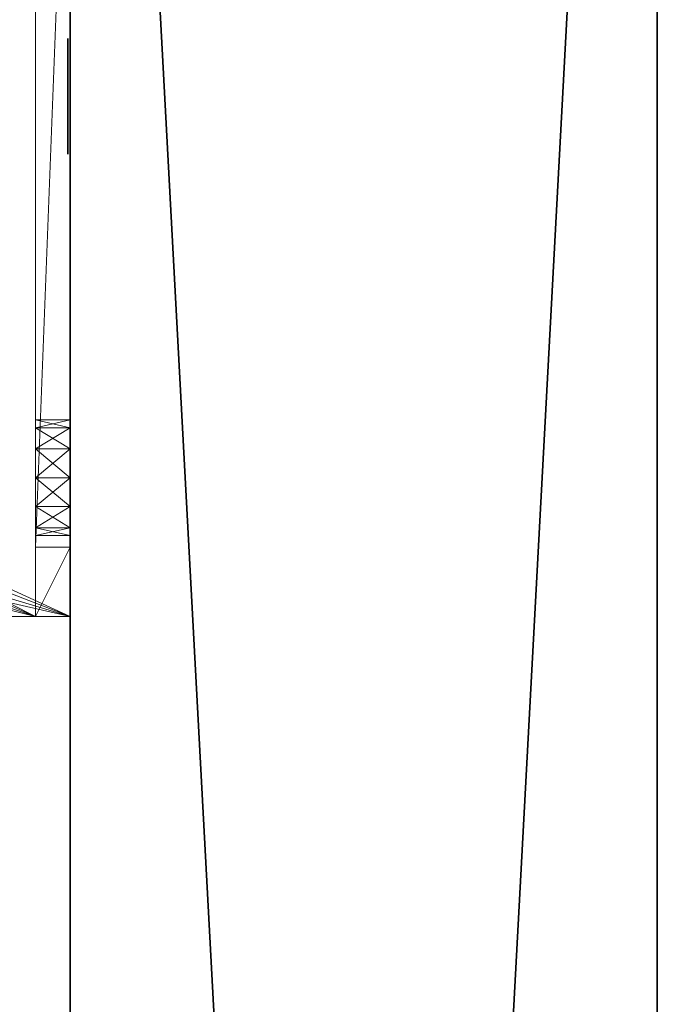
# Model space of a CAD drawing. Units: inches. Extents: x -49 to 181, y 55 to 161.
# Drawn here: x 52 to 53, y 142 to 144 of the extents above; entities that cross this region are included whole.
import ezdxf

# ---------------------------------------------------------------- set-up
doc = ezdxf.new("R2010")
doc.units = ezdxf.units.IN
doc.header["$LTSCALE"] = 0.3
doc.header["$MEASUREMENT"] = 0
for name, color, linetype in [('2D-T', 7, 'Continuous'), ('EDGE-FOND-H', 1, 'Continuous'), ('FOND-H', 1, 'Continuous'), ('PIETEMENT-V', 2, 'Continuous')]:
    doc.layers.add(name, color=color, linetype=linetype)
doc.layers.add('COTES PLAN', color=7, linetype='Continuous', lineweight=20, true_color=0x0099cc)
doc.layers.add('QUINCAILLERIE-CHR', color=4, linetype='Continuous', lineweight=13)
doc.styles.add('[quo] Cotes', font='simplex.shx', dxfattribs={"width": 0.6})
doc.styles.get("Standard").update_dxf_attribs({"font": 'ARIALN.TTF'})
doc.dimstyles.new('LOGIFLEX', dxfattribs={"dimscale": 0, "dimtxt": 0.09375, "dimasz": 0.1, "dimexe": 0.1, "dimexo": 0.0625, "dimgap": 0.09, "dimtad": 0, "dimtih": 1, "dimtoh": 1, "dimdec": 4, "dimlfac": -1, "dimzin": 12, "dimdsep": 46, "dimlunit": 5, "dimtxsty": '[quo] Cotes', "dimblk": 'OBLIQUE', "dimcen": 0, "dimdle": 0.078125, "dimclrd": 256, "dimclre": 256, "dimclrt": 256, "dimadec": 0, "dimazin": 2, "dimtfac": 1, "dimtdec": 4, "dimtofl": 0, "dimtmove": 0, "dimatfit": 3, "dimfxl": 0.1, "dimfrac": 2, "dimtolj": 1, "dimtzin": 0, "dimlwd": 25, "dimlwe": 25, "dimarcsym": 0})

# ---------------------------------------------------------------- blocks, each defined once
blk = doc.blocks.new('A$C7400df7a')
at = {"layer": '2D-T', "flags": 1}
for tag in ['CAPDH', 'CAPQT', 'CAPMC', 'CAPMG', 'CAPPN']:
    blk.add_attdef(tag, (-31, -19.875, -28), '', height=0.001, dxfattribs=at)
at = {"layer": 'EDGE-FOND-H'}
mesh = blk.add_polyface(dxfattribs=at)
corners = [(-30, -19.25, -26.5), (-30, -19.25, -27.5), (-2, -19.25, -26.5), (-2, -19.25, -27.5), (-2, -0.625, -27.5), (-2, -0.625, -26.5), (-30, -0.625, -27.5), (-30, -0.625, -26.5)]
mesh.append_faces([[corners[k] for k in face] for face in [(2, 1, 3, 3), (3, 5, 2, 2), (4, 7, 5, 5), (0, 6, 1, 1)]], dxfattribs={"vtx0": -1, "vtx2": -1})
mesh.append_faces([[corners[k] for k in face] for face in [(0, 1, 2, 2), (4, 5, 3, 3), (6, 7, 4, 4), (7, 6, 0, 0)]], dxfattribs={"vtx1": -1, "vtx2": -1})
at = {"layer": 'FOND-H'}
mesh = blk.add_polyface(dxfattribs=at)
corners = [(-30, -0.625, -27.5), (-2, -0.625, -27.5), (-30, -19.25, -27.5), (-2, -19.25, -27.5)]
mesh.append_faces([[corners[k] for k in face] for face in [(2, 1, 3, 3)]], dxfattribs={"vtx0": -1, "vtx2": -1})
mesh.append_faces([[corners[k] for k in face] for face in [(0, 1, 2, 2)]], dxfattribs={"vtx1": -1, "vtx2": -1})
mesh = blk.add_polyface(dxfattribs=at)
corners = [(-2, -0.625, -26.5), (-30, -0.625, -26.5), (-2, -19.25, -26.5), (-30, -19.25, -26.5)]
mesh.append_faces([[corners[k] for k in face] for face in [(2, 1, 3, 3)]], dxfattribs={"vtx0": -1, "vtx2": -1})
mesh.append_faces([[corners[k] for k in face] for face in [(0, 1, 2, 2)]], dxfattribs={"vtx1": -1, "vtx2": -1})
at = {"layer": 'PIETEMENT-V'}
mesh = blk.add_polyface(dxfattribs=at)
corners = [(-1, -0.625), (-1, -0.625, -27.5), (-2, -0.625), (-2, -0.625, -27.5), (-2, -19.25), (-1, -19.25), (-2, -19.25, -27.5), (-1, -19.25, -27.5)]
mesh.append_faces([[corners[k] for k in face] for face in [(2, 1, 3, 3), (2, 5, 0, 0), (4, 3, 6, 6), (1, 6, 3, 3), (5, 6, 7, 7), (0, 7, 1, 1)]], dxfattribs={"vtx0": -1, "vtx2": -1})
mesh.append_faces([[corners[k] for k in face] for face in [(0, 1, 2, 2), (4, 5, 2, 2), (2, 3, 4, 4), (7, 6, 1, 1), (4, 6, 5, 5), (5, 7, 0, 0)]], dxfattribs={"vtx1": -1, "vtx2": -1})
mesh = blk.add_polyface(dxfattribs=at)
corners = [(-2.0039, -3.5398, -9.9268), (-2.0039, -3.7102, -9.9268), (-2.0039, -3.5266, -9.8776), (-2.0039, -3.7234, -9.8776), (-2.0039, -3.5398, -9.8284), (-2.0039, -3.7102, -9.8284), (-2.0039, -3.5758, -9.7923), (-2.0039, -3.6742, -9.7923), (-2.0039, -3.625, -9.7792), (-2.0039, -3.6742, -9.9628), (-2.0039, -3.5758, -9.9628), (-2.0039, -3.625, -9.976)]
mesh.append_faces([[corners[k] for k in face] for face in [(2, 1, 3, 3), (4, 3, 5, 5), (6, 5, 7, 7), (9, 0, 10, 10), (2, 5, 3, 3), (0, 3, 1, 1), (10, 1, 9, 9), (7, 4, 6, 6)]], dxfattribs={"vtx0": -1, "vtx1": -1, "vtx2": -1})
mesh.append_faces([[corners[k] for k in face] for face in [(0, 1, 2, 2), (2, 3, 4, 4), (4, 5, 6, 6), (1, 0, 9, 9), (4, 5, 2, 2), (2, 3, 0, 0), (0, 1, 10, 10), (5, 4, 7, 7)]], dxfattribs={"vtx1": -1, "vtx2": -1, "vtx3": -1})
mesh.append_faces([[corners[k] for k in face] for face in [(6, 7, 8, 8), (9, 10, 11, 11)]], dxfattribs={"vtx2": -1})
mesh = blk.add_polyface(dxfattribs=at)
corners = [(-2.0039, -3.5398, -11.1866), (-2.0039, -3.7102, -11.1866), (-2.0039, -3.5266, -11.1374), (-2.0039, -3.7234, -11.1374), (-2.0039, -3.5398, -11.0882), (-2.0039, -3.7102, -11.0882), (-2.0039, -3.5758, -11.0522), (-2.0039, -3.6742, -11.0522), (-2.0039, -3.625, -11.039), (-2.0039, -3.6742, -11.2227), (-2.0039, -3.5758, -11.2227), (-2.0039, -3.625, -11.2359)]
mesh.append_faces([[corners[k] for k in face] for face in [(2, 1, 3, 3), (4, 3, 5, 5), (6, 5, 7, 7), (9, 0, 10, 10), (2, 5, 3, 3), (0, 3, 1, 1), (10, 1, 9, 9), (7, 4, 6, 6)]], dxfattribs={"vtx0": -1, "vtx1": -1, "vtx2": -1})
mesh.append_faces([[corners[k] for k in face] for face in [(0, 1, 2, 2), (2, 3, 4, 4), (4, 5, 6, 6), (1, 0, 9, 9), (4, 5, 2, 2), (2, 3, 0, 0), (0, 1, 10, 10), (5, 4, 7, 7)]], dxfattribs={"vtx1": -1, "vtx2": -1, "vtx3": -1})
mesh.append_faces([[corners[k] for k in face] for face in [(6, 7, 8, 8), (9, 10, 11, 11)]], dxfattribs={"vtx2": -1})
mesh = blk.add_polyface(dxfattribs=at)
corners = [(-2.0039, -3.5398, -12.4465), (-2.0039, -3.7102, -12.4465), (-2.0039, -3.5266, -12.3973), (-2.0039, -3.7234, -12.3973), (-2.0039, -3.5398, -12.3481), (-2.0039, -3.7102, -12.3481), (-2.0039, -3.5758, -12.312), (-2.0039, -3.6742, -12.312), (-2.0039, -3.625, -12.2988), (-2.0039, -3.6742, -12.4825), (-2.0039, -3.5758, -12.4825), (-2.0039, -3.625, -12.4957)]
mesh.append_faces([[corners[k] for k in face] for face in [(2, 1, 3, 3), (4, 3, 5, 5), (6, 5, 7, 7), (9, 0, 10, 10), (2, 5, 3, 3), (0, 3, 1, 1), (10, 1, 9, 9), (7, 4, 6, 6)]], dxfattribs={"vtx0": -1, "vtx1": -1, "vtx2": -1})
mesh.append_faces([[corners[k] for k in face] for face in [(0, 1, 2, 2), (2, 3, 4, 4), (4, 5, 6, 6), (1, 0, 9, 9), (4, 5, 2, 2), (2, 3, 0, 0), (0, 1, 10, 10), (5, 4, 7, 7)]], dxfattribs={"vtx1": -1, "vtx2": -1, "vtx3": -1})
mesh.append_faces([[corners[k] for k in face] for face in [(6, 7, 8, 8), (9, 10, 11, 11)]], dxfattribs={"vtx2": -1})
mesh = blk.add_polyface(dxfattribs=at)
corners = [(-2.0039, -3.5398, -13.7063), (-2.0039, -3.7102, -13.7063), (-2.0039, -3.5266, -13.6571), (-2.0039, -3.7234, -13.6571), (-2.0039, -3.5398, -13.6079), (-2.0039, -3.7102, -13.6079), (-2.0039, -3.5758, -13.5719), (-2.0039, -3.6742, -13.5719), (-2.0039, -3.625, -13.5587), (-2.0039, -3.6742, -13.7423), (-2.0039, -3.5758, -13.7423), (-2.0039, -3.625, -13.7555)]
mesh.append_faces([[corners[k] for k in face] for face in [(2, 1, 3, 3), (4, 3, 5, 5), (6, 5, 7, 7), (9, 0, 10, 10), (2, 5, 3, 3), (0, 3, 1, 1), (10, 1, 9, 9), (7, 4, 6, 6)]], dxfattribs={"vtx0": -1, "vtx1": -1, "vtx2": -1})
mesh.append_faces([[corners[k] for k in face] for face in [(0, 1, 2, 2), (2, 3, 4, 4), (4, 5, 6, 6), (1, 0, 9, 9), (4, 5, 2, 2), (2, 3, 0, 0), (0, 1, 10, 10), (5, 4, 7, 7)]], dxfattribs={"vtx1": -1, "vtx2": -1, "vtx3": -1})
mesh.append_faces([[corners[k] for k in face] for face in [(6, 7, 8, 8), (9, 10, 11, 11)]], dxfattribs={"vtx2": -1})
mesh = blk.add_polyface(dxfattribs=at)
corners = [(-2.0039, -3.5398, -14.9662), (-2.0039, -3.7102, -14.9662), (-2.0039, -3.5266, -14.917), (-2.0039, -3.7234, -14.917), (-2.0039, -3.5398, -14.8677), (-2.0039, -3.7102, -14.8677), (-2.0039, -3.5758, -14.8317), (-2.0039, -3.6742, -14.8317), (-2.0039, -3.625, -14.8185), (-2.0039, -3.6742, -15.0022), (-2.0039, -3.5758, -15.0022), (-2.0039, -3.625, -15.0154)]
mesh.append_faces([[corners[k] for k in face] for face in [(2, 1, 3, 3), (4, 3, 5, 5), (6, 5, 7, 7), (9, 0, 10, 10), (2, 5, 3, 3), (0, 3, 1, 1), (10, 1, 9, 9), (7, 4, 6, 6)]], dxfattribs={"vtx0": -1, "vtx1": -1, "vtx2": -1})
mesh.append_faces([[corners[k] for k in face] for face in [(0, 1, 2, 2), (2, 3, 4, 4), (4, 5, 6, 6), (1, 0, 9, 9), (4, 5, 2, 2), (2, 3, 0, 0), (0, 1, 10, 10), (5, 4, 7, 7)]], dxfattribs={"vtx1": -1, "vtx2": -1, "vtx3": -1})
mesh.append_faces([[corners[k] for k in face] for face in [(6, 7, 8, 8), (9, 10, 11, 11)]], dxfattribs={"vtx2": -1})
mesh = blk.add_polyface(dxfattribs=at)
corners = [(-2.0039, -3.5398, -16.226), (-2.0039, -3.7102, -16.226), (-2.0039, -3.5266, -16.1768), (-2.0039, -3.7234, -16.1768), (-2.0039, -3.5398, -16.1276), (-2.0039, -3.7102, -16.1276), (-2.0039, -3.5758, -16.0916), (-2.0039, -3.6742, -16.0916), (-2.0039, -3.625, -16.0784), (-2.0039, -3.6742, -16.262), (-2.0039, -3.5758, -16.262), (-2.0039, -3.625, -16.2752)]
mesh.append_faces([[corners[k] for k in face] for face in [(2, 1, 3, 3), (4, 3, 5, 5), (6, 5, 7, 7), (9, 0, 10, 10), (2, 5, 3, 3), (0, 3, 1, 1), (10, 1, 9, 9), (7, 4, 6, 6)]], dxfattribs={"vtx0": -1, "vtx1": -1, "vtx2": -1})
mesh.append_faces([[corners[k] for k in face] for face in [(0, 1, 2, 2), (2, 3, 4, 4), (4, 5, 6, 6), (1, 0, 9, 9), (4, 5, 2, 2), (2, 3, 0, 0), (0, 1, 10, 10), (5, 4, 7, 7)]], dxfattribs={"vtx1": -1, "vtx2": -1, "vtx3": -1})
mesh.append_faces([[corners[k] for k in face] for face in [(6, 7, 8, 8), (9, 10, 11, 11)]], dxfattribs={"vtx2": -1})
mesh = blk.add_polyface(dxfattribs=at)
corners = [(-2.0039, -3.5398, -17.4859), (-2.0039, -3.7102, -17.4859), (-2.0039, -3.5266, -17.4366), (-2.0039, -3.7234, -17.4366), (-2.0039, -3.5398, -17.3874), (-2.0039, -3.7102, -17.3874), (-2.0039, -3.5758, -17.3514), (-2.0039, -3.6742, -17.3514), (-2.0039, -3.625, -17.3382), (-2.0039, -3.6742, -17.5219), (-2.0039, -3.5758, -17.5219), (-2.0039, -3.625, -17.5351)]
mesh.append_faces([[corners[k] for k in face] for face in [(2, 1, 3, 3), (4, 3, 5, 5), (6, 5, 7, 7), (9, 0, 10, 10), (2, 5, 3, 3), (0, 3, 1, 1), (10, 1, 9, 9), (7, 4, 6, 6)]], dxfattribs={"vtx0": -1, "vtx1": -1, "vtx2": -1})
mesh.append_faces([[corners[k] for k in face] for face in [(0, 1, 2, 2), (2, 3, 4, 4), (4, 5, 6, 6), (1, 0, 9, 9), (4, 5, 2, 2), (2, 3, 0, 0), (0, 1, 10, 10), (5, 4, 7, 7)]], dxfattribs={"vtx1": -1, "vtx2": -1, "vtx3": -1})
mesh.append_faces([[corners[k] for k in face] for face in [(6, 7, 8, 8), (9, 10, 11, 11)]], dxfattribs={"vtx2": -1})
mesh = blk.add_polyface(dxfattribs=at)
corners = [(-2.0039, -3.5398, -18.7457), (-2.0039, -3.7102, -18.7457), (-2.0039, -3.5266, -18.6965), (-2.0039, -3.7234, -18.6965), (-2.0039, -3.5398, -18.6473), (-2.0039, -3.7102, -18.6473), (-2.0039, -3.5758, -18.6112), (-2.0039, -3.6742, -18.6112), (-2.0039, -3.625, -18.5981), (-2.0039, -3.6742, -18.7817), (-2.0039, -3.5758, -18.7817), (-2.0039, -3.625, -18.7949)]
mesh.append_faces([[corners[k] for k in face] for face in [(2, 1, 3, 3), (4, 3, 5, 5), (6, 5, 7, 7), (9, 0, 10, 10), (2, 5, 3, 3), (0, 3, 1, 1), (10, 1, 9, 9), (7, 4, 6, 6)]], dxfattribs={"vtx0": -1, "vtx1": -1, "vtx2": -1})
mesh.append_faces([[corners[k] for k in face] for face in [(0, 1, 2, 2), (2, 3, 4, 4), (4, 5, 6, 6), (1, 0, 9, 9), (4, 5, 2, 2), (2, 3, 0, 0), (0, 1, 10, 10), (5, 4, 7, 7)]], dxfattribs={"vtx1": -1, "vtx2": -1, "vtx3": -1})
mesh.append_faces([[corners[k] for k in face] for face in [(6, 7, 8, 8), (9, 10, 11, 11)]], dxfattribs={"vtx2": -1})
mesh = blk.add_polyface(dxfattribs=at)
corners = [(-2.0039, -3.5398, -20.0055), (-2.0039, -3.7102, -20.0055), (-2.0039, -3.5266, -19.9563), (-2.0039, -3.7234, -19.9563), (-2.0039, -3.5398, -19.9071), (-2.0039, -3.7102, -19.9071), (-2.0039, -3.5758, -19.8711), (-2.0039, -3.6742, -19.8711), (-2.0039, -3.625, -19.8579), (-2.0039, -3.6742, -20.0416), (-2.0039, -3.5758, -20.0416), (-2.0039, -3.625, -20.0547)]
mesh.append_faces([[corners[k] for k in face] for face in [(2, 1, 3, 3), (4, 3, 5, 5), (6, 5, 7, 7), (9, 0, 10, 10), (2, 5, 3, 3), (0, 3, 1, 1), (10, 1, 9, 9), (7, 4, 6, 6)]], dxfattribs={"vtx0": -1, "vtx1": -1, "vtx2": -1})
mesh.append_faces([[corners[k] for k in face] for face in [(0, 1, 2, 2), (2, 3, 4, 4), (4, 5, 6, 6), (1, 0, 9, 9), (4, 5, 2, 2), (2, 3, 0, 0), (0, 1, 10, 10), (5, 4, 7, 7)]], dxfattribs={"vtx1": -1, "vtx2": -1, "vtx3": -1})
mesh.append_faces([[corners[k] for k in face] for face in [(6, 7, 8, 8), (9, 10, 11, 11)]], dxfattribs={"vtx2": -1})
mesh = blk.add_polyface(dxfattribs=at)
corners = [(-2.0039, -3.5398, -21.2654), (-2.0039, -3.7102, -21.2654), (-2.0039, -3.5266, -21.2162), (-2.0039, -3.7234, -21.2162), (-2.0039, -3.5398, -21.167), (-2.0039, -3.7102, -21.167), (-2.0039, -3.5758, -21.1309), (-2.0039, -3.6742, -21.1309), (-2.0039, -3.625, -21.1177), (-2.0039, -3.6742, -21.3014), (-2.0039, -3.5758, -21.3014), (-2.0039, -3.625, -21.3146)]
mesh.append_faces([[corners[k] for k in face] for face in [(2, 1, 3, 3), (4, 3, 5, 5), (6, 5, 7, 7), (9, 0, 10, 10), (2, 5, 3, 3), (0, 3, 1, 1), (10, 1, 9, 9), (7, 4, 6, 6)]], dxfattribs={"vtx0": -1, "vtx1": -1, "vtx2": -1})
mesh.append_faces([[corners[k] for k in face] for face in [(0, 1, 2, 2), (2, 3, 4, 4), (4, 5, 6, 6), (1, 0, 9, 9), (4, 5, 2, 2), (2, 3, 0, 0), (0, 1, 10, 10), (5, 4, 7, 7)]], dxfattribs={"vtx1": -1, "vtx2": -1, "vtx3": -1})
mesh.append_faces([[corners[k] for k in face] for face in [(6, 7, 8, 8), (9, 10, 11, 11)]], dxfattribs={"vtx2": -1})
mesh = blk.add_polyface(dxfattribs=at)
corners = [(-2.0039, -3.5398, -4.8874), (-2.0039, -3.7102, -4.8874), (-2.0039, -3.5266, -4.8382), (-2.0039, -3.7234, -4.8382), (-2.0039, -3.5398, -4.789), (-2.0039, -3.7102, -4.789), (-2.0039, -3.5758, -4.753), (-2.0039, -3.6742, -4.753), (-2.0039, -3.625, -4.7398), (-2.0039, -3.6742, -4.9235), (-2.0039, -3.5758, -4.9235), (-2.0039, -3.625, -4.9366)]
mesh.append_faces([[corners[k] for k in face] for face in [(2, 1, 3, 3), (4, 3, 5, 5), (6, 5, 7, 7), (9, 0, 10, 10), (2, 5, 3, 3), (0, 3, 1, 1), (10, 1, 9, 9), (7, 4, 6, 6)]], dxfattribs={"vtx0": -1, "vtx1": -1, "vtx2": -1})
mesh.append_faces([[corners[k] for k in face] for face in [(0, 1, 2, 2), (2, 3, 4, 4), (4, 5, 6, 6), (1, 0, 9, 9), (4, 5, 2, 2), (2, 3, 0, 0), (0, 1, 10, 10), (5, 4, 7, 7)]], dxfattribs={"vtx1": -1, "vtx2": -1, "vtx3": -1})
mesh.append_faces([[corners[k] for k in face] for face in [(6, 7, 8, 8), (9, 10, 11, 11)]], dxfattribs={"vtx2": -1})
mesh = blk.add_polyface(dxfattribs=at)
corners = [(-2.0039, -3.5398, -6.1473), (-2.0039, -3.7102, -6.1473), (-2.0039, -3.5266, -6.0981), (-2.0039, -3.7234, -6.0981), (-2.0039, -3.5398, -6.0488), (-2.0039, -3.7102, -6.0488), (-2.0039, -3.5758, -6.0128), (-2.0039, -3.6742, -6.0128), (-2.0039, -3.625, -5.9996), (-2.0039, -3.6742, -6.1833), (-2.0039, -3.5758, -6.1833), (-2.0039, -3.625, -6.1965)]
mesh.append_faces([[corners[k] for k in face] for face in [(2, 1, 3, 3), (4, 3, 5, 5), (6, 5, 7, 7), (9, 0, 10, 10), (2, 5, 3, 3), (0, 3, 1, 1), (10, 1, 9, 9), (7, 4, 6, 6)]], dxfattribs={"vtx0": -1, "vtx1": -1, "vtx2": -1})
mesh.append_faces([[corners[k] for k in face] for face in [(0, 1, 2, 2), (2, 3, 4, 4), (4, 5, 6, 6), (1, 0, 9, 9), (4, 5, 2, 2), (2, 3, 0, 0), (0, 1, 10, 10), (5, 4, 7, 7)]], dxfattribs={"vtx1": -1, "vtx2": -1, "vtx3": -1})
mesh.append_faces([[corners[k] for k in face] for face in [(6, 7, 8, 8), (9, 10, 11, 11)]], dxfattribs={"vtx2": -1})
mesh = blk.add_polyface(dxfattribs=at)
corners = [(-2.0039, -3.5398, -7.4071), (-2.0039, -3.7102, -7.4071), (-2.0039, -3.5266, -7.3579), (-2.0039, -3.7234, -7.3579), (-2.0039, -3.5398, -7.3087), (-2.0039, -3.7102, -7.3087), (-2.0039, -3.5758, -7.2727), (-2.0039, -3.6742, -7.2727), (-2.0039, -3.625, -7.2595), (-2.0039, -3.6742, -7.4431), (-2.0039, -3.5758, -7.4431), (-2.0039, -3.625, -7.4563)]
mesh.append_faces([[corners[k] for k in face] for face in [(2, 1, 3, 3), (4, 3, 5, 5), (6, 5, 7, 7), (9, 0, 10, 10), (2, 5, 3, 3), (0, 3, 1, 1), (10, 1, 9, 9), (7, 4, 6, 6)]], dxfattribs={"vtx0": -1, "vtx1": -1, "vtx2": -1})
mesh.append_faces([[corners[k] for k in face] for face in [(0, 1, 2, 2), (2, 3, 4, 4), (4, 5, 6, 6), (1, 0, 9, 9), (4, 5, 2, 2), (2, 3, 0, 0), (0, 1, 10, 10), (5, 4, 7, 7)]], dxfattribs={"vtx1": -1, "vtx2": -1, "vtx3": -1})
mesh.append_faces([[corners[k] for k in face] for face in [(6, 7, 8, 8), (9, 10, 11, 11)]], dxfattribs={"vtx2": -1})
mesh = blk.add_polyface(dxfattribs=at)
corners = [(-2.0039, -3.5398, -8.667), (-2.0039, -3.7102, -8.667), (-2.0039, -3.5266, -8.6177), (-2.0039, -3.7234, -8.6177), (-2.0039, -3.5398, -8.5685), (-2.0039, -3.7102, -8.5685), (-2.0039, -3.5758, -8.5325), (-2.0039, -3.6742, -8.5325), (-2.0039, -3.625, -8.5193), (-2.0039, -3.6742, -8.703), (-2.0039, -3.5758, -8.703), (-2.0039, -3.625, -8.7162)]
mesh.append_faces([[corners[k] for k in face] for face in [(2, 1, 3, 3), (4, 3, 5, 5), (6, 5, 7, 7), (9, 0, 10, 10), (2, 5, 3, 3), (0, 3, 1, 1), (10, 1, 9, 9), (7, 4, 6, 6)]], dxfattribs={"vtx0": -1, "vtx1": -1, "vtx2": -1})
mesh.append_faces([[corners[k] for k in face] for face in [(0, 1, 2, 2), (2, 3, 4, 4), (4, 5, 6, 6), (1, 0, 9, 9), (4, 5, 2, 2), (2, 3, 0, 0), (0, 1, 10, 10), (5, 4, 7, 7)]], dxfattribs={"vtx1": -1, "vtx2": -1, "vtx3": -1})
mesh.append_faces([[corners[k] for k in face] for face in [(6, 7, 8, 8), (9, 10, 11, 11)]], dxfattribs={"vtx2": -1})
at = {"layer": 'QUINCAILLERIE-CHR'}
mesh = blk.add_polyface(dxfattribs=at)
corners = [(-2, -3.0606, -0.6594), (-2, -4.1894, -0.6594), (-2, -3.0738, -0.7087), (-2, -4.1762, -0.7087), (-2, -3.0606, -0.7579), (-2, -4.1894, -0.7579), (-2.8268, -2.7392, -0.0591), (-2.9449, -2.8573, -0.0591), (-2.8268, -2.7392), (-2.9449, -2.8573), (-2.7939, -2.9262, -0.0591), (-2.8071, -2.9754, -0.0591), (-2.7939, -3.0246, -0.0591), (-2.0591, -2.7392, -0.0591), (-2.6595, -2.8902, -0.0591), (-2.7087, -2.877, -0.0591), (-2.7579, -2.8902, -0.0591), (-2.0591, -4.5108, -0.0591), (-2.6234, -4.2254, -0.0591), (-2.6234, -3.0246, -0.0591), (-2.6102, -2.9754, -0.0591), (-2.8268, -4.5108, -0.0591), (-2.6595, -4.3598, -0.0591), (-2.6234, -4.3238, -0.0591), (-2.6102, -4.2746, -0.0591), (-2.9449, -4.3927, -0.0591), (-2.7939, -4.3238, -0.0591), (-2.7579, -4.3598, -0.0591), (-2.7087, -4.373, -0.0591), (-2.7939, -4.2254, -0.0591), (-2.8071, -4.2746, -0.0591), (-2.7579, -3.0606, -0.0591), (-2.7579, -4.1894, -0.0591), (-2.7087, -4.1762, -0.0591), (-2.7087, -3.0738, -0.0591), (-2.6595, -3.0606, -0.0591), (-2.6595, -4.1894, -0.0591), (-2.6234, -2.9262, -0.0591), (-2, -2.7392), (-2, -2.7392, -0.8268), (-2.0591, -2.7392, -0.8268), (-2.0591, -2.8573, -0.9449), (-2, -2.8573, -0.9449), (-2.0591, -2.9262, -0.7939), (-2.0591, -2.8902, -0.7579), (-2.0591, -2.877, -0.7087), (-2.0591, -4.3927, -0.9449), (-2.0591, -3.0246, -0.7939), (-2.0591, -2.9754, -0.8071), (-2.0591, -4.5108, -0.8268), (-2.0591, -4.3238, -0.7939), (-2.0591, -4.2746, -0.8071), (-2.0591, -4.2254, -0.7939), (-2.0591, -4.3598, -0.6594), (-2.0591, -4.373, -0.7087), (-2.0591, -4.3598, -0.7579), (-2.0591, -4.2254, -0.6234), (-2.0591, -4.2746, -0.6102), (-2.0591, -4.3238, -0.6234), (-2.0591, -2.8902, -0.6594), (-2.0591, -2.9262, -0.6234), (-2.0591, -2.9754, -0.6102), (-2.0591, -4.1894, -0.7579), (-2.0591, -3.0606, -0.7579), (-2.0591, -3.0738, -0.7087), (-2.0591, -4.1762, -0.7087), (-2.0591, -3.0606, -0.6594), (-2.0591, -4.1894, -0.6594), (-2.0591, -3.0246, -0.6234), (-2, -4.3927, -0.9449), (-2, -4.5108, -0.8268), (-2, -4.5108), (-2.8268, -4.5108), (-2.9449, -4.3927), (-2.6595, -4.1894), (-2.7087, -4.1762), (-2.7579, -4.1894), (-2.7939, -4.2254), (-2.8071, -4.2746), (-2.7939, -4.3238), (-2.7579, -4.3598), (-2.7087, -4.373), (-2.6595, -4.3598), (-2.6234, -4.3238), (-2.6102, -4.2746), (-2.6234, -4.2254), (-2.6595, -2.8902), (-2.7087, -2.877), (-2.7579, -2.8902), (-2.7939, -2.9262), (-2.8071, -2.9754), (-2.7939, -3.0246), (-2.7579, -3.0606), (-2.7087, -3.0738), (-2.6595, -3.0606), (-2.6234, -3.0246), (-2.6102, -2.9754), (-2.6234, -2.9262), (-2, -2.9262, -0.7939), (-2, -2.9754, -0.8071), (-2, -3.0246, -0.7939), (-2, -2.8902, -0.6594), (-2, -2.877, -0.7087), (-2, -2.8902, -0.7579), (-2, -3.0246, -0.6234), (-2, -2.9754, -0.6102), (-2, -2.9262, -0.6234), (-2, -4.3598, -0.6594), (-2, -4.3238, -0.6234), (-2, -4.2746, -0.6102), (-2, -4.3238, -0.7939), (-2, -4.3598, -0.7579), (-2, -4.373, -0.7087), (-2, -4.2254, -0.7939), (-2, -4.2746, -0.8071), (-2, -4.2254, -0.6234)]
mesh.append_faces([[corners[k] for k in face] for face in [(0, 1, 2, 2), (2, 3, 4, 4), (6, 10, 7, 7), (13, 14, 6, 6), (17, 18, 13, 13), (21, 22, 17, 17), (25, 26, 21, 21), (7, 29, 25, 25), (31, 32, 12, 12), (32, 31, 33, 33), (19, 18, 35, 35), (41, 43, 40, 40), (46, 47, 41, 41), (49, 50, 46, 46), (17, 53, 49, 49), (13, 56, 17, 17), (40, 59, 13, 13), (62, 63, 52, 52), (63, 62, 64, 64), (64, 65, 66, 66), (66, 67, 68, 68), (39, 98, 42, 42), (38, 101, 39, 39), (71, 104, 38, 38), (70, 107, 71, 71), (69, 110, 70, 70), (42, 113, 69, 69), (4, 5, 100, 100), (1, 0, 115, 115), (9, 89, 8, 8), (73, 77, 9, 9), (72, 79, 73, 73), (71, 82, 72, 72), (38, 85, 71, 71), (8, 86, 38, 38), (85, 94, 74, 74), (74, 94, 75, 75), (75, 92, 76, 76), (76, 91, 77, 77)]], dxfattribs={"vtx0": -1, "vtx1": -1, "vtx2": -1})
mesh.append_faces([[corners[k] for k in face] for face in [(13, 18, 19, 19), (12, 29, 7, 7), (52, 47, 46, 46), (68, 56, 13, 13), (100, 113, 42, 42), (115, 104, 71, 71), (9, 77, 91, 91), (38, 95, 85, 85)]], dxfattribs={"vtx0": -1, "vtx1": -1, "vtx2": -1, "vtx3": -1})
mesh.append_faces([[corners[k] for k in face] for face in [(8, 7, 9, 9), (41, 39, 42, 42), (49, 69, 70, 70), (73, 21, 72, 72), (33, 74, 75, 75), (32, 75, 76, 76), (29, 76, 77, 77), (30, 77, 78, 78), (26, 78, 79, 79), (27, 79, 80, 80), (28, 80, 81, 81), (22, 81, 82, 82), (23, 82, 83, 83), (24, 83, 84, 84), (18, 84, 85, 85), (36, 85, 74, 74), (15, 86, 87, 87), (16, 87, 88, 88), (10, 88, 89, 89), (11, 89, 90, 90), (12, 90, 91, 91), (31, 91, 92, 92), (34, 92, 93, 93), (35, 93, 94, 94), (19, 94, 95, 95), (20, 95, 96, 96), (37, 96, 97, 97), (14, 97, 86, 86), (9, 25, 73, 73), (54, 107, 112, 112), (55, 112, 111, 111), (50, 111, 110, 110), (51, 110, 114, 114), (52, 114, 113, 113), (62, 113, 5, 5), (65, 5, 3, 3), (67, 3, 1, 1), (56, 1, 115, 115), (57, 115, 109, 109), (58, 109, 108, 108), (53, 108, 107, 107), (64, 0, 2, 2), (63, 2, 4, 4), (47, 4, 100, 100), (48, 100, 99, 99), (43, 99, 98, 98), (44, 98, 103, 103), (45, 103, 102, 102), (59, 102, 101, 101), (60, 101, 106, 106), (61, 106, 105, 105), (68, 105, 104, 104), (66, 104, 0, 0), (46, 42, 69, 69)]], dxfattribs={"vtx0": -1, "vtx2": -1})
mesh.append_faces([[corners[k] for k in face] for face in [(2, 1, 3, 3), (4, 3, 5, 5), (7, 10, 11, 11), (7, 11, 12, 12), (6, 14, 15, 15), (6, 15, 16, 16), (13, 19, 20, 20), (17, 22, 23, 23), (17, 23, 24, 24), (21, 26, 27, 27), (21, 27, 28, 28), (25, 29, 30, 30), (25, 30, 26, 26), (12, 32, 29, 29), (33, 31, 34, 34), (33, 34, 35, 35), (35, 18, 36, 36), (35, 36, 33, 33), (13, 37, 14, 14), (13, 8, 38, 38), (13, 38, 39, 39), (40, 43, 44, 44), (40, 44, 45, 45), (41, 47, 48, 48), (41, 48, 43, 43), (46, 50, 51, 51), (46, 51, 52, 52), (49, 53, 54, 54), (49, 54, 55, 55), (17, 56, 57, 57), (17, 57, 58, 58), (13, 59, 60, 60), (13, 60, 61, 61), (52, 63, 47, 47), (64, 62, 65, 65), (66, 65, 67, 67), (68, 67, 56, 56), (17, 70, 71, 71), (17, 71, 72, 72), (42, 98, 99, 99), (42, 99, 100, 100), (39, 101, 102, 102), (39, 102, 103, 103), (38, 104, 105, 105), (38, 105, 106, 106), (71, 107, 108, 108), (71, 108, 109, 109), (70, 110, 111, 111), (70, 111, 112, 112), (69, 113, 114, 114), (69, 114, 110, 110), (100, 5, 113, 113), (115, 0, 104, 104), (8, 89, 88, 88), (8, 88, 87, 87), (9, 91, 90, 90), (73, 79, 78, 78), (73, 78, 77, 77), (72, 82, 81, 81), (72, 81, 80, 80), (71, 85, 84, 84), (71, 84, 83, 83), (38, 86, 97, 97), (38, 97, 96, 96), (75, 94, 93, 93), (75, 93, 92, 92), (76, 92, 91, 91)]], dxfattribs={"vtx0": -1, "vtx2": -1, "vtx3": -1})
mesh.append_faces([[corners[k] for k in face] for face in [(6, 7, 8, 8), (6, 8, 13, 13), (40, 39, 41, 41), (46, 69, 49, 49), (49, 70, 17, 17), (25, 21, 73, 73), (36, 74, 33, 33), (33, 75, 32, 32), (32, 76, 29, 29), (29, 77, 30, 30), (30, 78, 26, 26), (26, 79, 27, 27), (27, 80, 28, 28), (28, 81, 22, 22), (22, 82, 23, 23), (23, 83, 24, 24), (24, 84, 18, 18), (18, 85, 36, 36), (14, 86, 15, 15), (15, 87, 16, 16), (16, 88, 10, 10), (10, 89, 11, 11), (11, 90, 12, 12), (12, 91, 31, 31), (31, 92, 34, 34), (34, 93, 35, 35), (35, 94, 19, 19), (19, 95, 20, 20), (20, 96, 37, 37), (37, 97, 14, 14), (7, 25, 9, 9), (53, 107, 54, 54), (54, 112, 55, 55), (55, 111, 50, 50), (50, 110, 51, 51), (51, 114, 52, 52), (52, 113, 62, 62), (62, 5, 65, 65), (65, 3, 67, 67), (67, 1, 56, 56), (56, 115, 57, 57), (57, 109, 58, 58), (58, 108, 53, 53), (66, 0, 64, 64), (64, 2, 63, 63), (63, 4, 47, 47), (47, 100, 48, 48), (48, 99, 43, 43), (43, 98, 44, 44), (44, 103, 45, 45), (45, 102, 59, 59), (59, 101, 60, 60), (60, 106, 61, 61), (61, 105, 68, 68), (68, 104, 66, 66), (41, 42, 46, 46)]], dxfattribs={"vtx1": -1, "vtx2": -1})
mesh.append_faces([[corners[k] for k in face] for face in [(16, 10, 6, 6), (20, 37, 13, 13), (28, 22, 21, 21), (24, 18, 17, 17), (55, 50, 49, 49), (58, 53, 17, 17), (45, 59, 40, 40), (61, 68, 13, 13), (106, 101, 38, 38), (103, 98, 39, 39), (112, 107, 70, 70), (109, 115, 71, 71), (87, 86, 8, 8), (96, 95, 38, 38), (95, 94, 85, 85), (90, 89, 9, 9), (83, 82, 71, 71), (80, 79, 72, 72)]], dxfattribs={"vtx1": -1, "vtx2": -1, "vtx3": -1})
mesh.append_faces([[corners[k] for k in face] for face in [(39, 40, 13, 13), (72, 21, 17, 17)]], dxfattribs={"vtx2": -1, "vtx3": -1})
blk = doc.blocks.new('_Oblique')
at = {"color": 0, "linetype": 'ByBlock', "lineweight": -2}
blk.add_line((-0.5, -0.5), (0.5, 0.5), dxfattribs=at)
blk = doc.blocks.new('*D671')
at = {"layer": 'COTES PLAN', "color": 250, "linetype": 'ByBlock', "lineweight": 25, "transparency": 16777216}
for p, q in [((-46.6897, 149.1562), (-46.6897, 114.6786)), ((-39.3622, 147.3987), (-48.9392, 147.3987)), ((-46.6897, 73.6413), (-46.6897, 108.1188)), ((51.6389, 75.3987), (-48.9392, 75.3987))]:
    blk.add_line(p, q, dxfattribs=at)
at = {"layer": 'Defpoints', "color": 0, "transparency": 16777216}
for p in [(-37.9562, 147.3987, 0.5), (-46.6897, 75.3987), (53.0449, 75.3987, 0.5)]:
    blk.add_point(p, dxfattribs=at)
at = {"layer": 'COTES PLAN', "color": 250, "lineweight": 25, "transparency": 16777216, "xscale": 2.249535458924826, "yscale": 2.249535458924826, "zscale": 2.249535458924826}
for p, rotation in [((-46.6897, 147.3987), 90), ((-46.6897, 75.3987), 270)]:
    blk.add_blockref('_Oblique', p, dxfattribs=dict(at, rotation=rotation))
at = {"layer": 'COTES PLAN', "color": 250, "transparency": 16777216, "insert": (-46.6897, 111.3987), "char_height": 2.10894, "attachment_point": 5, "style": '[quo] Cotes'}
blk.add_mtext('\\A1;72"', dxfattribs=at)

msp = doc.modelspace()

# ---------------------------------------------------------------- block references
msp.add_blockref('A$C7400df7a', (54.0438, 147.3987, 28))

# ---------------------------------------------------------------- dimensions: what is measured, and where the dimension line sits
at = {"layer": 'COTES PLAN'}
dim = msp.add_linear_dim(base=(-46.68967, 75.3987), p1=(-37.9562, 147.3987, 0.5), p2=(53.04485, 75.3987, 0.5), angle=90, dimstyle='LOGIFLEX', override={"dimscale": 22.495355, "dimpost": '"', "dimclrd": 250, "dimclre": 250, "dimclrt": 250, "dimarcsym": 1}, dxfattribs=at)
dim.commit()
dim.dimension.update_dxf_attribs({"geometry": '*D671', "text_midpoint": (-46.68967, 111.3987)})

doc.saveas('drawing.dxf')
